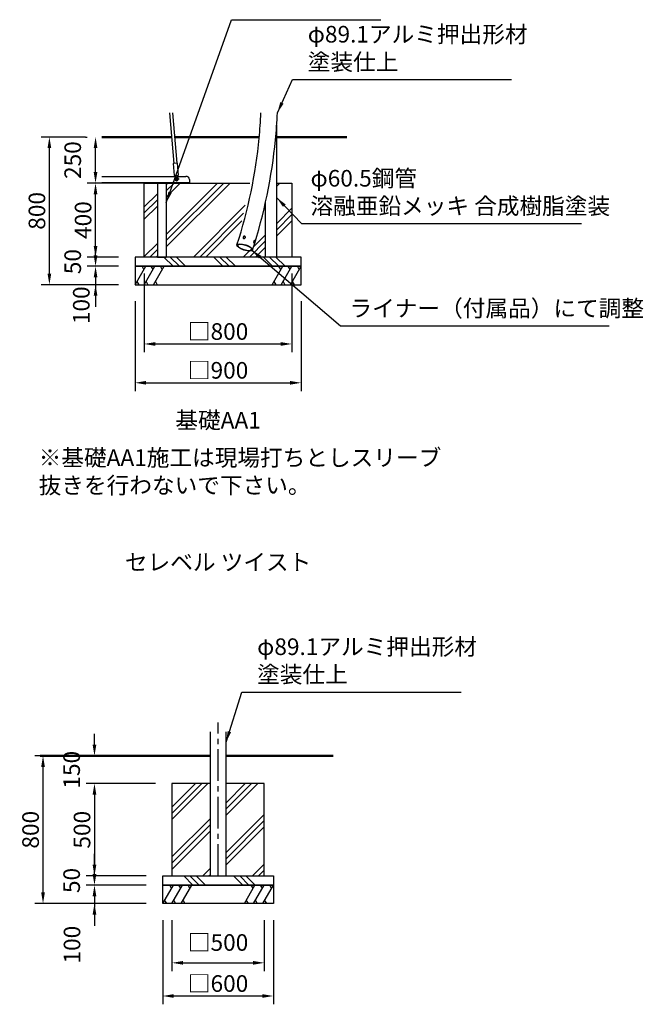
# Model space of a CAD drawing. Units: millimetres. Extents: x 335041 to 377091, y -16722 to 12978.
# Drawn here: x 358726 to 364358, y -10168 to -1278 of the extents above; entities that cross this region are included whole.
import ezdxf
from ezdxf.enums import TextEntityAlignment as Align

# ---------------------------------------------------------------- set-up
doc = ezdxf.new("R2010")
doc.units = ezdxf.units.MM
doc.header["$LTSCALE"] = 15
doc.linetypes.add('CENTER2', pattern=[28.574999999999996, 19.05, -3.174999999999999, 3.174999999999999, -3.174999999999999])
doc.linetypes.add('PHANTOM2', pattern=[1.25, 0.625, -0.125, 0.125, -0.125, 0.125, -0.125])
doc.layers.get('DEFPOINTS').update_dxf_attribs({"lineweight": 50})
for name, color, linetype in [('P001', 131, 'Continuous'), ('P004', 41, 'Continuous'), ('P019', 71, 'Continuous'), ('P904', 45, 'Continuous'), ('P919', 75, 'Continuous'), ('P_1CENTER', 2, 'CENTER2'), ('P_3TEXT', 60, 'Continuous')]:
    doc.layers.add(name, color=color, linetype=linetype)
doc.layers.add('P_2DIM', color=6, linetype='Continuous', lineweight=25)
doc.layers.add('P_7THICK', color=7, linetype='Continuous', lineweight=50)
doc.styles.add('BIGFONT', font='simplex.shx', dxfattribs={"bigfont": 'bigfont.shx'})
doc.dimstyles.new('DIMBIGFONT$0', dxfattribs={"dimscale": 50, "dimtxt": 3, "dimasz": 2, "dimexe": 1.5, "dimexo": 3, "dimgap": 0.75, "dimtad": 1, "dimdec": 0, "dimdsep": 46, "dimtxsty": 'BIGFONT', "dimcen": 0, "dimclrd": 256, "dimclre": 256, "dimclrt": 230, "dimadec": 0, "dimazin": 0, "dimtfac": 0.6, "dimtdec": 0, "dimtofl": 0, "dimtmove": 2, "dimatfit": 3, "dimfxl": 1, "dimtvp": 1, "dimtolj": 1, "dimarcsym": 0})
doc.dimstyles.new('DIMBIGFONT$7', dxfattribs={"dimscale": 50, "dimtxt": 3, "dimasz": 2, "dimexe": 1.5, "dimexo": 3, "dimgap": 0.75, "dimtad": 1, "dimdec": 0, "dimdsep": 46, "dimtxsty": 'BIGFONT', "dimcen": 0, "dimclrd": 256, "dimclre": 256, "dimclrt": 230, "dimadec": 0, "dimazin": 0, "dimtfac": 0.6, "dimtdec": 0, "dimtofl": 0, "dimtmove": 2, "dimatfit": 3, "dimfxl": 1, "dimtvp": 1, "dimtolj": 1, "dimarcsym": 0})

# ---------------------------------------------------------------- blocks, each defined once
blk = doc.blocks.new('*D133')
at = {"layer": 'DEFPOINTS', "color": 0}
for p in [(360101.0433407645, -9258.26853002586), (360934.376674098, -9258.26853002586), (360934.376674098, -9793.365824972294)]:
    blk.add_point(p, dxfattribs=at)
at = {"layer": 'P_2DIM', "lineweight": -2}
for p, q in [((360101.0433407645, -9408.268530025862), (360101.0433407645, -9868.365824972292)), ((360934.376674098, -9408.268530025862), (360934.376674098, -9868.365824972292)), ((360201.0433407646, -9793.365824972294), (360834.3766740979, -9793.365824972294))]:
    blk.add_line(p, q, dxfattribs=at)
at = {"layer": 'P_2DIM'}
for points in [[(360201.0433407646, -9776.699158305628), (360201.0433407646, -9810.03249163896), (360101.0433407645, -9793.365824972294)], [(360834.3766740979, -9810.03249163896), (360834.3766740979, -9776.699158305628), (360934.376674098, -9793.365824972294)]]:
    blk.add_solid(points, dxfattribs=at)
at = {"layer": 'P_2DIM', "color": 230, "insert": (360517.7100074313, -9609.726101888346), "char_height": 150, "attachment_point": 5, "style": 'BIGFONT'}
blk.add_mtext('\\A1;\\A1;□500', dxfattribs=at)
blk = doc.blocks.new('*D134')
at = {"layer": 'DEFPOINTS', "color": 0}
for p in [(360017.7100074312, -9258.26853002586), (361017.7100074312, -9258.26853002586), (360017.7100074312, -10092.80393863455)]:
    blk.add_point(p, dxfattribs=at)
at = {"layer": 'P_2DIM', "lineweight": -2}
for p, q in [((360017.7100074312, -9408.268530025862), (360017.7100074312, -10167.80393863454)), ((361017.7100074312, -9408.268530025862), (361017.7100074312, -10167.80393863454)), ((360917.7100074312, -10092.80393863455), (360117.7100074312, -10092.80393863455))]:
    blk.add_line(p, q, dxfattribs=at)
at = {"layer": 'P_2DIM'}
for points in [[(360117.7100074312, -10076.13727196788), (360117.7100074312, -10109.47060530121), (360017.7100074312, -10092.80393863455)], [(360917.7100074312, -10109.47060530121), (360917.7100074312, -10076.13727196788), (361017.7100074312, -10092.80393863455)]]:
    blk.add_solid(points, dxfattribs=at)
at = {"layer": 'P_2DIM', "color": 230, "insert": (360517.7100074312, -9980.303938634548), "char_height": 150, "attachment_point": 5, "style": 'BIGFONT'}
blk.add_mtext('\\A1;\\A1;□600', dxfattribs=at)
blk = doc.blocks.new('*D135')
at = {"layer": 'DEFPOINTS', "color": 0}
for p in [(360101.0433407645, -8174.935196692546), (359401.2569631959, -9008.26853002586), (360017.7100074312, -9008.26853002586)]:
    blk.add_point(p, dxfattribs=at)
at = {"layer": 'P_2DIM', "lineweight": -2}
for p, q in [((359951.0433407646, -8174.935196692546), (359326.2569631959, -8174.935196692546)), ((359401.2569631959, -8274.935196692544), (359401.2569631959, -8908.268530025862)), ((359867.7100074312, -9008.26853002586), (359326.2569631959, -9008.26853002586))]:
    blk.add_line(p, q, dxfattribs=at)
at = {"layer": 'P_2DIM'}
for points in [[(359417.9236298625, -8274.935196692544), (359384.5902965291, -8274.935196692544), (359401.2569631959, -8174.935196692546)], [(359384.5902965291, -8908.268530025862), (359417.9236298625, -8908.268530025862), (359401.2569631959, -9008.26853002586)]]:
    blk.add_solid(points, dxfattribs=at)
at = {"layer": 'P_2DIM', "color": 230, "insert": (359288.7569631958, -8591.601863359203), "char_height": 150, "attachment_point": 5, "rotation": 90, "style": 'BIGFONT'}
blk.add_mtext('\\A1;500', dxfattribs=at)
blk = doc.blocks.new('*D136')
at = {"layer": 'DEFPOINTS', "color": 0}
for p in [(359401.2569631959, -7924.935196692532), (360178.0645360229, -7924.935196692532), (360101.0433407645, -8174.935196692546)]:
    blk.add_point(p, dxfattribs=at)
at = {"layer": 'P_2DIM', "lineweight": -2}
for p, q in [((359401.2569631959, -7824.935196692532), (359401.2569631959, -7724.935196692531)), ((360028.0645360228, -7924.935196692532), (359326.2569631959, -7924.935196692532)), ((359951.0433407646, -8174.935196692546), (359326.2569631959, -8174.935196692546)), ((359401.2569631959, -8274.935196692544), (359401.2569631959, -8374.935196692544))]:
    blk.add_line(p, q, dxfattribs=at)
at = {"layer": 'P_2DIM'}
for points in [[(359384.5902965291, -7824.935196692532), (359417.9236298625, -7824.935196692532), (359401.2569631959, -7924.935196692532)], [(359417.9236298625, -8274.935196692544), (359384.5902965291, -8274.935196692544), (359401.2569631959, -8174.935196692546)]]:
    blk.add_solid(points, dxfattribs=at)
at = {"layer": 'P_2DIM', "color": 230, "insert": (359195.0069631958, -8049.935196692539), "char_height": 150, "attachment_point": 5, "rotation": 90, "style": 'BIGFONT'}
blk.add_mtext('\\A1;150', dxfattribs=at)
blk = doc.blocks.new('*D137')
at = {"layer": 'DEFPOINTS', "color": 0}
for p in [(360017.7100074312, -9008.26853002586), (359401.2569631959, -9091.601863359188), (360017.7100074312, -9091.601863359188)]:
    blk.add_point(p, dxfattribs=at)
at = {"layer": 'P_2DIM', "lineweight": -2}
for p, q in [((359401.2569631959, -8908.268530025862), (359401.2569631959, -8808.268530025862)), ((359867.7100074312, -9008.26853002586), (359326.2569631959, -9008.26853002586)), ((359867.7100074312, -9091.601863359188), (359326.2569631959, -9091.601863359188)), ((359401.2569631959, -9191.601863359188), (359401.2569631959, -9291.601863359188))]:
    blk.add_line(p, q, dxfattribs=at)
at = {"layer": 'P_2DIM'}
for points in [[(359384.5902965291, -8908.268530025862), (359417.9236298625, -8908.268530025862), (359401.2569631959, -9008.26853002586)], [(359417.9236298625, -9191.601863359188), (359384.5902965291, -9191.601863359188), (359401.2569631959, -9091.601863359188)]]:
    blk.add_solid(points, dxfattribs=at)
at = {"layer": 'P_2DIM', "color": 230, "insert": (359195.0069631958, -9049.935196692524), "char_height": 150, "attachment_point": 5, "rotation": 90, "style": 'BIGFONT'}
blk.add_mtext('\\A1;50', dxfattribs=at)
blk = doc.blocks.new('*D138')
at = {"layer": 'DEFPOINTS', "color": 0}
for p in [(359401.2569631959, -9091.601863359188), (360017.7100074312, -9091.601863359188), (360017.7100074311, -9258.26853002586)]:
    blk.add_point(p, dxfattribs=at)
at = {"layer": 'P_2DIM', "lineweight": -2}
for p, q in [((359401.2569631959, -8991.601863359188), (359401.2569631959, -8891.60186335919)), ((359867.7100074312, -9091.601863359188), (359326.2569631959, -9091.601863359188)), ((359867.710007431, -9258.26853002586), (359326.2569631959, -9258.26853002586)), ((359401.2569631959, -9358.26853002586), (359401.2569631959, -9458.268530025858))]:
    blk.add_line(p, q, dxfattribs=at)
at = {"layer": 'P_2DIM'}
for points in [[(359384.5902965291, -8991.601863359188), (359417.9236298625, -8991.601863359188), (359401.2569631959, -9091.601863359188)], [(359417.9236298625, -9358.26853002586), (359384.5902965291, -9358.26853002586), (359401.2569631959, -9258.26853002586)]]:
    blk.add_solid(points, dxfattribs=at)
at = {"layer": 'P_2DIM', "color": 230, "insert": (359198.1870771908, -9629.034579281246), "char_height": 150, "attachment_point": 5, "rotation": 90, "style": 'BIGFONT'}
blk.add_mtext('\\A1;100', dxfattribs=at)
blk = doc.blocks.new('*D139')
at = {"layer": 'DEFPOINTS', "color": 0}
for p in [(358936.612366144, -7924.935196692532), (359876.8674085556, -7924.935196692532), (360017.7100074312, -9258.26853002586)]:
    blk.add_point(p, dxfattribs=at)
at = {"layer": 'P_2DIM', "lineweight": -2}
for p, q in [((359726.8674085556, -7924.935196692532), (358861.612366144, -7924.935196692532)), ((358936.612366144, -9158.268530025862), (358936.612366144, -8024.935196692531)), ((359867.7100074312, -9258.26853002586), (358861.612366144, -9258.26853002586))]:
    blk.add_line(p, q, dxfattribs=at)
at = {"layer": 'P_2DIM'}
for points in [[(358953.2790328107, -8024.935196692531), (358919.9456994773, -8024.935196692531), (358936.612366144, -7924.935196692532)], [(358919.9456994773, -9158.268530025862), (358953.2790328107, -9158.268530025862), (358936.612366144, -9258.26853002586)]]:
    blk.add_solid(points, dxfattribs=at)
at = {"layer": 'P_2DIM', "color": 230, "insert": (358824.112366144, -8591.601863359196), "char_height": 150, "attachment_point": 5, "rotation": 90, "style": 'BIGFONT'}
blk.add_mtext('\\A1;800', dxfattribs=at)
blk = doc.blocks.new('A$Ce35df95e')
at = {"layer": 'P004'}
for p, q in [((8.00008203215657, 76.33977505565781), (8.000082032158389, 65.00002909350405)), ((18.00008203215657, 76.33977505565781), (18.00008203215657, 65.00002909350223))]:
    blk.add_line(p, q, dxfattribs=at)
blk.add_lwpolyline([(1.500082032169302, 2.90935004159e-05), (1.500082032169302, 65.00002909350223), (24.50008203216567, 65.00002909350405), (24.50008203216749, 2.90935022349e-05)], close=True, dxfattribs=at)
for radius in [9.999999999999998, 4.999999999999999]:
    blk.add_circle((13.00008203215657, 85.00002909350405), radius, dxfattribs=at)
at = {"layer": 'P904', "linetype": 'PHANTOM2'}
blk.add_circle((13.00008203215657, 85.00002909350405), 4.999999999999999, dxfattribs=at)
at = {"layer": 'P_1CENTER'}
for q in [(8.20321565698e-05, 85.00002909350405), (13.00008203215657, 98.00002909350405), (26.00008203215657, 85.00002909350405), (13.00008203215657, 72.00002909350405)]:
    blk.add_line((13.00008203215657, 85.00002909350405), q, dxfattribs=at)
blk = doc.blocks.new('*D147')
at = {"layer": 'DEFPOINTS', "color": 0}
for p in [(359851.0433407645, -3420.694132371981), (361184.3766740978, -3420.694132372024), (361184.3766740978, -4205.791427318444)]:
    blk.add_point(p, dxfattribs=at)
at = {"layer": 'P_2DIM', "lineweight": -2}
for p, q in [((359851.0433407645, -3570.69413237198), (359851.0433407645, -4280.791427318443)), ((361184.3766740978, -3570.694132372024), (361184.3766740978, -4280.791427318443)), ((359951.0433407646, -4205.791427318444), (361084.3766740978, -4205.791427318444))]:
    blk.add_line(p, q, dxfattribs=at)
at = {"layer": 'P_2DIM'}
for points in [[(359951.0433407646, -4189.124760651776), (359951.0433407646, -4222.458093985109), (359851.0433407645, -4205.791427318444)], [(361084.3766740978, -4222.458093985109), (361084.3766740978, -4189.124760651776), (361184.3766740978, -4205.791427318444)]]:
    blk.add_solid(points, dxfattribs=at)
at = {"layer": 'P_2DIM', "color": 230, "insert": (360517.7100074312, -4093.291427318443), "char_height": 150, "attachment_point": 5, "style": 'BIGFONT'}
blk.add_mtext('\\A1;□800', dxfattribs=at)
blk = doc.blocks.new('*D148')
at = {"layer": 'DEFPOINTS', "color": 0}
for p in [(359767.7100074312, -3670.694132371981), (361267.7100074312, -3670.694132371965), (361267.7100074312, -4556.240943663069)]:
    blk.add_point(p, dxfattribs=at)
at = {"layer": 'P_2DIM', "lineweight": -2}
for p, q in [((359767.7100074312, -3820.694132371981), (359767.7100074312, -4631.240943663069)), ((361267.7100074312, -3820.694132371965), (361267.7100074312, -4631.240943663069)), ((359867.7100074312, -4556.240943663069), (361167.7100074312, -4556.240943663069))]:
    blk.add_line(p, q, dxfattribs=at)
at = {"layer": 'P_2DIM'}
for points in [[(359867.7100074312, -4539.574276996403), (359867.7100074312, -4572.907610329736), (359767.7100074312, -4556.240943663069)], [(361167.7100074312, -4572.907610329736), (361167.7100074312, -4539.574276996403), (361267.7100074312, -4556.240943663069)]]:
    blk.add_solid(points, dxfattribs=at)
at = {"layer": 'P_2DIM', "color": 230, "insert": (360517.7100074312, -4443.740943663069), "char_height": 150, "attachment_point": 5, "style": 'BIGFONT'}
blk.add_mtext('\\A1;□900', dxfattribs=at)
blk = doc.blocks.new('*D149')
at = {"layer": 'DEFPOINTS', "color": 0}
for p in [(359410.9260586809, -2337.360799038637), (359468.909085999, -2337.360799038637), (359851.0433407645, -2754.027465705352)]:
    blk.add_point(p, dxfattribs=at)
at = {"layer": 'P_2DIM', "lineweight": -2}
for p, q in [((359318.909085999, -2337.360799038637), (359335.9260586808, -2337.360799038637)), ((359410.9260586809, -2654.027465705353), (359410.9260586809, -2437.360799038637)), ((359701.0433407645, -2754.027465705352), (359335.9260586808, -2754.027465705352))]:
    blk.add_line(p, q, dxfattribs=at)
at = {"layer": 'P_2DIM'}
for points in [[(359427.5927253476, -2437.360799038637), (359394.2593920142, -2437.360799038637), (359410.9260586809, -2337.360799038637)], [(359394.2593920142, -2654.027465705353), (359427.5927253476, -2654.027465705353), (359410.9260586809, -2754.027465705352)]]:
    blk.add_solid(points, dxfattribs=at)
at = {"layer": 'P_2DIM', "color": 230, "insert": (359204.6760586809, -2545.694132371995), "char_height": 150, "attachment_point": 5, "rotation": 90, "style": 'BIGFONT'}
blk.add_mtext('\\A1;250', dxfattribs=at)
blk = doc.blocks.new('*D150')
at = {"layer": 'DEFPOINTS', "color": 0}
for p in [(359410.9260586809, -2754.027465705352), (359851.0433407645, -2754.027465705352), (359767.7100074312, -3420.694132371981)]:
    blk.add_point(p, dxfattribs=at)
at = {"layer": 'P_2DIM', "lineweight": -2}
for p, q in [((359701.0433407645, -2754.027465705352), (359335.9260586808, -2754.027465705352)), ((359410.9260586809, -3320.69413237198), (359410.9260586809, -2854.027465705352)), ((359617.7100074312, -3420.694132371981), (359335.9260586808, -3420.694132371981))]:
    blk.add_line(p, q, dxfattribs=at)
at = {"layer": 'P_2DIM'}
for points in [[(359427.5927253476, -2854.027465705352), (359394.2593920142, -2854.027465705352), (359410.9260586809, -2754.027465705352)], [(359394.2593920142, -3320.69413237198), (359427.5927253476, -3320.69413237198), (359410.9260586809, -3420.694132371981)]]:
    blk.add_solid(points, dxfattribs=at)
at = {"layer": 'P_2DIM', "color": 230, "insert": (359298.4260586809, -3087.360799038667), "char_height": 150, "attachment_point": 5, "rotation": 90, "style": 'BIGFONT'}
blk.add_mtext('\\A1;400', dxfattribs=at)
blk = doc.blocks.new('*D151')
at = {"layer": 'DEFPOINTS', "color": 0}
for p in [(359767.7100074312, -3420.694132371981), (359410.9260586809, -3504.027465705352), (359767.7100074312, -3504.027465705352)]:
    blk.add_point(p, dxfattribs=at)
at = {"layer": 'P_2DIM', "lineweight": -2}
for p, q in [((359410.9260586809, -3320.69413237198), (359410.9260586809, -3220.69413237198)), ((359617.7100074312, -3420.694132371981), (359335.9260586808, -3420.694132371981)), ((359617.7100074312, -3504.027465705352), (359335.9260586808, -3504.027465705352)), ((359410.9260586809, -3604.027465705352), (359410.9260586809, -3704.027465705352))]:
    blk.add_line(p, q, dxfattribs=at)
at = {"layer": 'P_2DIM'}
for points in [[(359394.2593920142, -3320.69413237198), (359427.5927253476, -3320.69413237198), (359410.9260586809, -3420.694132371981)], [(359427.5927253476, -3604.027465705352), (359394.2593920142, -3604.027465705352), (359410.9260586809, -3504.027465705352)]]:
    blk.add_solid(points, dxfattribs=at)
at = {"layer": 'P_2DIM', "color": 230, "insert": (359204.6760586809, -3462.360799038667), "char_height": 150, "attachment_point": 5, "rotation": 90, "style": 'BIGFONT'}
blk.add_mtext('\\A1;50', dxfattribs=at)
blk = doc.blocks.new('*D152')
at = {"layer": 'DEFPOINTS', "color": 0}
for p in [(359767.7100074312, -3504.027465705352), (359410.9260586809, -3670.694132371981), (359767.7100074312, -3670.694132371981)]:
    blk.add_point(p, dxfattribs=at)
at = {"layer": 'P_2DIM', "lineweight": -2}
for p, q in [((359410.9260586809, -3404.027465705353), (359410.9260586809, -3304.027465705352)), ((359617.7100074312, -3504.027465705352), (359335.9260586808, -3504.027465705352)), ((359617.7100074312, -3670.694132371981), (359335.9260586808, -3670.694132371981)), ((359410.9260586809, -3770.694132371981), (359410.9260586809, -3870.69413237198))]:
    blk.add_line(p, q, dxfattribs=at)
at = {"layer": 'P_2DIM'}
for points in [[(359394.2593920142, -3404.027465705353), (359427.5927253476, -3404.027465705353), (359410.9260586809, -3504.027465705352)], [(359427.5927253476, -3770.694132371981), (359394.2593920142, -3770.694132371981), (359410.9260586809, -3670.694132371981)]]:
    blk.add_solid(points, dxfattribs=at)
at = {"layer": 'P_2DIM', "color": 230, "insert": (359282.1771243389, -3856.198928046651), "char_height": 150, "attachment_point": 5, "rotation": 90, "style": 'BIGFONT'}
blk.add_mtext('\\A1;100', dxfattribs=at)
blk = doc.blocks.new('*D153')
at = {"layer": 'DEFPOINTS', "color": 0}
for p in [(358993.9309963622, -2337.360799038637), (359468.909085999, -2337.360799038637), (359767.7100074312, -3670.694132371981)]:
    blk.add_point(p, dxfattribs=at)
at = {"layer": 'P_2DIM', "lineweight": -2}
for p, q in [((359318.909085999, -2337.360799038637), (358918.9309963622, -2337.360799038637)), ((358993.9309963622, -3570.69413237198), (358993.9309963622, -2437.360799038637)), ((359617.7100074312, -3670.694132371981), (358918.9309963622, -3670.694132371981))]:
    blk.add_line(p, q, dxfattribs=at)
at = {"layer": 'P_2DIM'}
for points in [[(359010.5976630288, -2437.360799038637), (358977.2643296954, -2437.360799038637), (358993.9309963622, -2337.360799038637)], [(358977.2643296954, -3570.69413237198), (359010.5976630288, -3570.69413237198), (358993.9309963622, -3670.694132371981)]]:
    blk.add_solid(points, dxfattribs=at)
at = {"layer": 'P_2DIM', "color": 230, "insert": (358881.4309963622, -3004.027465705309), "char_height": 150, "attachment_point": 5, "rotation": 90, "style": 'BIGFONT'}
blk.add_mtext('\\A1;800', dxfattribs=at)

msp = doc.modelspace()

# ---------------------------------------------------------------- hatches: boundary and pattern name
at = {"layer": 'P919'}
h = msp.add_hatch(dxfattribs=at)
h.set_pattern_fill('PLAST', color=256, scale=50, angle=45, style=0)
h.set_pattern_definition([(45, (298736.9802532768, -24231.28275331608), (-224.5064030267288, 224.5064030267289), []), (45, (298708.9169528985, -24203.21945293774), (-224.5064030267288, 224.5064030267289), []), (45, (298680.8536525201, -24175.15615255939), (-224.5064030267288, 224.5064030267289), [])])
h.paths.add_polyline_path([(359851.0433407645, -2754.027465705352), (359851.0433407646, -3420.694132372024), (359969.2293753142, -3420.694132372024), (359969.2293753142, -2754.027465705309)])
edge = h.paths.add_edge_path()
edge.add_line((360946.1383256383, -3420.694132372009), (360946.1383256383, -2928.643943464463))
edge.add_spline(control_points=[(360946.1124526128, -2928.760014059735), (360914.2310433315, -3071.776824958404), (360875.5405084322, -3214.402109819115), (360830.1799641615, -3356.015137088631)], knot_values=[1.059311543547589, 1.059311543547589, 1.059311543547589, 1.059311543547589, 1.152819892148986, 1.152819892148986, 1.152819892148986, 1.152819892148986], degree=3, periodic=0)
edge.add_ellipse((360759.1167633895, -3334.464364692831), major_axis=(70.70572808007135, -22.66633002201722), ratio=0.3411570476685369, start_angle=1.8758328224066645e-12, end_angle=0.9048269546901793, ccw=False)
edge.add_ellipse((360759.1167633895, -3334.464364692831), major_axis=(70.70572808007135, -22.66633002201722), ratio=0.3411570476685369, start_angle=181.4290269836275, end_angle=360.0003887978244, ccw=False)
edge.add_ellipse((360759.1167633895, -3334.464364692831), major_axis=(70.70572808007135, -22.66633002201722), ratio=0.3411570476685369, start_angle=180, end_angle=181.4290269836275, ccw=False)
edge.add_spline(control_points=[(360688.4110353095, -3311.798034670807), (360688.5122183588, -3311.482402578564), (360688.6133670924, -3311.166765799106), (360688.714481509, -3310.851124339853)], knot_values=[1.021017612416682, 1.021017612416682, 1.021017612416682, 1.021017612416682, 1.021232415773679, 1.021232415773679, 1.021232415773679, 1.021232415773679], degree=3, periodic=0)
edge.add_line((360688.6109504316, -3310.829749007389), (360803.5699967464, -2754.027465705352))
edge.add_line((360803.5699967464, -2754.027465705352), (360050.2293753141, -2754.027465705352))
edge.add_line((360050.2293753141, -2754.027465705309), (360050.2293753141, -3420.694132371973))
edge.add_line((360050.2293753141, -3420.694132372024), (360665.9280248863, -3420.694132372024))
edge.add_line((360665.9280248863, -3420.694132372009), (360946.1383256383, -3420.694132372009))
h.paths.add_polyline_path([(361184.3766740978, -3420.694132372009), (361184.3766740978, -2754.027465705352), (361046.9716589717, -2754.027465705352), (361046.9716589717, -3420.694132372009)])
h = msp.add_hatch(dxfattribs=at)
h.set_pattern_fill('PLAST', color=256, scale=50, angle=314.9999999999999, style=0)
h.set_pattern_definition([(314.9999999999999, (351120.1684548215, -1696.323813734334), (224.5064030267289, 224.5064030267287), []), (314.9999999999999, (351148.2317551998, -1668.260513356012), (224.5064030267289, 224.5064030267287), []), (314.9999999999999, (351176.2950555783, -1640.197212977624), (224.5064030267289, 224.5064030267287), [])])
h.paths.add_polyline_path([(361267.7100074312, -3420.694132371965), (359767.7100074312, -3420.694132371981), (359767.7100074312, -3504.027465705352), (361267.7100074312, -3504.027465705352)])
h = msp.add_hatch(dxfattribs=at)
h.set_pattern_fill('PLAST', color=256, scale=50, angle=45, style=0)
h.set_pattern_definition([(45, (298986.9802532768, -29652.19048430326), (-224.5064030267288, 224.5064030267289), []), (45, (298958.9169528985, -29624.12718392493), (-224.5064030267288, 224.5064030267289), []), (45, (298930.8536525201, -29596.06388354659), (-224.5064030267288, 224.5064030267289), [])])
h.paths.add_polyline_path([(360934.376674098, -8174.935196692546), (360589.9600074312, -8174.935196692546), (360589.9600074312, -9008.26853002586), (360934.376674098, -9008.26853002586)])
h.paths.add_polyline_path([(360101.0433407645, -8174.935196692546), (360101.0433407646, -9008.26853002586), (360445.4600074312, -9008.26853002586), (360445.4600074312, -8174.935196692546)])
h = msp.add_hatch(dxfattribs=at)
h.set_pattern_fill('PLAST', color=256, scale=50, angle=314.9999999999999, style=0)
h.set_pattern_definition([(314.9999999999999, (348604.5605455603, -7283.898211388224), (224.5064030267289, 224.5064030267287), []), (314.9999999999999, (348632.6238459386, -7255.834911009893), (224.5064030267289, 224.5064030267287), []), (314.9999999999999, (348660.6871463168, -7227.771610631505), (224.5064030267289, 224.5064030267287), [])])
h.paths.add_polyline_path([(360017.7100074312, -9008.26853002586), (361017.7100074312, -9008.26853002586), (361017.7100074312, -9091.60186335923), (360017.7100074312, -9091.60186335923)])

# ---------------------------------------------------------------- linework, layer by layer
at = {"layer": 'P001'}
for p, q in [((360079.8577173776, -2119.984410128367), (360118.2478648244, -2575.270188557814)), ((360106.619016523, -2119.984410128367), (360144.8234085963, -2573.067233230199)), ((361046.9716589717, -3419.962045582783), (361046.9716589717, -2231.633804236903)), ((359468.909085999, -2692.542438786346), (360133.1883186406, -2692.542438786346)), ((359468.909085999, -2746.527465705294), (360226.7136067352, -2746.527465705294)), ((360226.7136067352, -2754.027465705294), (359468.909085999, -2754.027465705294)), ((359969.2293753142, -2754.027465705309), (359969.2293753142, -3420.694132371965)), ((360050.2293753141, -2754.027465705309), (360050.2293753141, -3420.694132371981)), ((360050.2293753141, -2754.027465705309), (360050.2293753141, -3420.694132371965)), ((360149.9121491841, -2692.542438786346), (360225.8966183278, -2692.542438786346)), ((360226.7136067352, -2746.527465705294), (360259.8322337798, -2746.527465705294)), ((360259.8322337798, -2754.027465705309), (360226.7136067352, -2754.027465705294)), ((360259.3366133165, -2721.409952245827), (360259.4300208784, -2746.527465705309)), ((360259.8322337798, -2746.527465705294), (360259.8322337798, -2754.027465705309)), ((361184.3766740978, -2754.027465705309), (361184.3766740978, -3420.694132371965)), ((360946.1383256383, -3419.962045582798), (360946.1383256383, -2928.760014430707)), ((359969.2293753142, -3420.694132371981), (360050.2293753141, -3420.694132371981)), ((360946.1383256383, -3419.962045582798), (361046.9716589717, -3419.962045582783))]:
    msp.add_line(p, q, dxfattribs=at)
msp.add_lwpolyline([(360445.4600074312, -7707.558807782364), (360445.4600074312, -9008.268530025845), (360589.9600074312, -9008.26853002586), (360589.9600074312, -7707.558807782364)], dxfattribs=at)
msp.add_ellipse((360226.0039714722, -2721.409952245827), major_axis=(33.33125908139375, -0.3718590594778934), ratio=0.8660074383723809, start_param=0.0128819319627063, end_param=1.583678258757595, dxfattribs=at)
for major_axis, ratio in [((-70.7057280800714, 22.66633002201722), 0.3411570476685369), ((63.56373534471069, -20.37680173696499), 0.3411570476685366)]:
    msp.add_ellipse((360759.1167633895, -3334.464364692831), major_axis=major_axis, ratio=ratio, dxfattribs=at)
for points, knots in [([(360688.4110353095, -3311.798034670807), (360790.5930238896, -2993.049834490055), (360857.7784446461, -2669.521424038045), (360895.842123578, -2272.349061805624), (360901.1018335095, -2196.035456708254), (360904.2931387427, -2119.984410170829)], [1.021017612416682, 1.021017612416682, 1.021017612416682, 1.021017612416682, 1.237941636043706, 1.237941636043706, 1.289670590628332, 1.289670590628332, 1.289670590628332, 1.289670590628332]), ([(360829.8224914697, -3357.130694714841), (360935.1753989623, -3028.491077168132), (361004.6056279921, -2694.390664941165), (361044.1338553657, -2281.544708421163), (361049.6500047247, -2200.639001886157), (361052.919530277, -2119.984410128338)], [1.021017612416682, 1.021017612416682, 1.021017612416682, 1.021017612416682, 1.238029444656527, 1.238029444656527, 1.29103523690106, 1.29103523690106, 1.29103523690106, 1.29103523690106]), ([(360756.7393381643, -3232.612260154696), (360756.8054920813, -3232.620842601769), (360756.8714912551, -3232.630087985512), (360757.0627024025, -3232.658861748482), (360757.1874676779, -3232.68012550287), (360757.5560497549, -3232.750369015906), (360757.7978053577, -3232.806199331215), (360759.2965544085, -3233.21421215024), (360760.4539924726, -3233.808128561359), (360762.3611550267, -3235.359853868053), (360763.1217563549, -3236.273864030882), (360764.3401652757, -3238.495132418189), (360764.7280951001, -3239.820042677035), (360764.9175222866, -3242.581277012054), (360764.7170979378, -3243.98935872897), (360763.7706108791, -3246.614192075591), (360763.067907309, -3247.811992091011), (360761.3105179714, -3249.883802961966), (360760.2948359761, -3250.75827754401), (360758.142233424, -3252.122708966708), (360757.0386769844, -3252.634514555699), (360754.954897609, -3253.296858444286), (360753.995454126, -3253.492539743806), (360752.4647818774, -3253.63569237497), (360751.8917860971, -3253.65026067078), (360751.136281293, -3253.616862595969), (360750.9448721174, -3253.603717233011), (360750.6425030984, -3253.575442713787), (360750.5305540637, -3253.5633046695), (360750.3209489794, -3253.53741929101), (360750.2231698737, -3253.524029678811), (360750.0049321935, -3253.491181075311), (360749.8847746171, -3253.471041121608), (360749.5336314361, -3253.406096434759), (360749.3051750479, -3253.355972813603), (360748.015123498, -3253.027046916628), (360747.0438771294, -3252.596997619927), (360745.3894662589, -3251.47011362623), (360744.7060974203, -3250.791076245397), (360743.4885577401, -3249.006581668524), (360743.0532205827, -3247.850610225142), (360742.7044709296, -3245.310470488679), (360742.8010425016, -3243.947779764756), (360743.5035100282, -3241.266954538791), (360744.0757488944, -3239.976940211505), (360745.5787232736, -3237.635475296935), (360746.4735460042, -3236.593680597231), (360748.4351460064, -3234.880044524776), (360749.4685725195, -3234.194014469991), (360751.5082889277, -3233.222756009956), (360752.4889461366, -3232.89911221384), (360753.9698476106, -3232.622351633298), (360754.4583711949, -3232.564769590928), (360755.2996214691, -3232.524231517571), (360755.6525913393, -3232.525271708509), (360756.14734987, -3232.552413839687), (360756.2913324138, -3232.563431256043), (360756.5365828899, -3232.587554229147), (360756.6381364716, -3232.599130800983), (360756.7393381643, -3232.612260154696)], [-4.415459695836731, -4.415459695836731, -4.415459695836731, -4.415459695836731, -4.402292655398551, -4.402292655398551, -4.377217849274901, -4.377217849274901, -4.3278171670844, -4.3278171670844, -4.066880125459316, -4.066880125459316, -3.826499595237623, -3.826499595237623, -3.551728956181176, -3.551728956181176, -3.27700636590792, -3.27700636590792, -3.019087769692853, -3.019087769692853, -2.777784420802996, -2.777784420802996, -2.559971804047413, -2.559971804047413, -2.380490396271452, -2.380490396271452, -2.271604260231753, -2.271604260231753, -2.234305541109343, -2.234305541109343, -2.212199794181737, -2.212199794181737, -2.192689436313297, -2.192689436313297, -2.168423064740747, -2.168423064740747, -2.121258110703892, -2.121258110703892, -1.897624213806751, -1.897624213806751, -1.682887053824797, -1.682887053824797, -1.410773452723794, -1.410773452723794, -1.135024175739117, -1.135024175739117, -0.8735562556819605, -0.8735562556819605, -0.6280080683763501, -0.6280080683763501, -0.4040412675884121, -0.4040412675884121, -0.2115637897279648, -0.2115637897279648, -0.1172035661277335, -0.1172035661277335, -0.0484912799103833, -0.0484912799103833, -0.020142825172307, -0.020142825172307, 0, 0, 0, 0]), ([(360759.1941724186, -3235.809660771018), (360759.1227700812, -3235.800397422572), (360759.0511963206, -3235.791912953442), (360758.8442318904, -3235.769684738771), (360758.7084537092, -3235.757935697926), (360758.3104651958, -3235.731737277107), (360758.0471355652, -3235.724776452349), (360756.5822384759, -3235.743054158054), (360755.3712310827, -3235.969621676574), (360753.119278103, -3236.780276479054), (360752.0855649762, -3237.327583508872), (360749.8974915447, -3238.881742912651), (360748.8077472979, -3239.960667755848), (360746.9949768297, -3242.409575249592), (360746.2957826142, -3243.758871175363), (360745.4285783357, -3246.435984832279), (360745.2384819287, -3247.732482782987), (360745.3293147359, -3249.971347673345), (360745.5268005531, -3250.919886264994), (360745.8767873733, -3251.790238352187)], [-4.416738066190738, -4.416738066190738, -4.416738066190738, -4.416738066190738, -4.402526398758811, -4.402526398758811, -4.375735322524002, -4.375735322524002, -4.324271846095337, -4.324271846095337, -4.090623359888319, -4.090623359888319, -3.876795750441082, -3.876795750441082, -3.603453978386844, -3.603453978386844, -3.325709581223533, -3.325709581223533, -3.065642785422355, -3.065642785422355, -2.855312707618169, -2.855312707618169, -2.855312707618169, -2.855312707618169]), ([(360763.9773131224, -3237.879306359027), (360763.6298016947, -3237.590351283318), (360763.2605596073, -3237.326745809929), (360762.3619524707, -3236.781143861168), (360761.8212293502, -3236.52076517843), (360760.8563514228, -3236.166579028083), (360760.4454000938, -3236.046698057267), (360759.863279587, -3235.918835656077), (360759.6997594251, -3235.887343507843), (360759.421967596, -3235.841260247369), (360759.3082963524, -3235.824466585545), (360759.1941724186, -3235.809660771018)], [-0.3540716817026084, -0.3540716817026084, -0.3540716817026084, -0.3540716817026084, -0.2620464311839274, -0.2620464311839274, -0.1412257641980312, -0.1412257641980312, -0.0557543945672855, -0.0557543945672855, -0.0227148220776078, -0.0227148220776078, 0, 0, 0, 0]), ([(360840.0504313346, -3279.313848720034), (360840.0660034981, -3279.263086764578), (360840.0817686244, -3279.21250885092), (360840.1237042322, -3279.08008102901), (360840.1501894779, -3278.998546844916), (360840.2355625317, -3278.742251954668), (360840.2962778492, -3278.569456438389), (360840.7786848537, -3277.266164991742), (360841.2952500217, -3276.261444885109), (360842.3749351591, -3274.71554756556), (360842.9133596715, -3274.135956159574), (360844.2071553199, -3273.127472644861), (360844.9633001578, -3272.821475882317), (360846.3964178181, -3272.778019995327), (360847.0569335625, -3273.051965532286), (360848.1261140536, -3274.133685006324), (360848.5347150784, -3274.904855432629), (360849.076669176, -3276.795536530306), (360849.2213047046, -3277.875398497214), (360849.2876559511, -3280.164179800617), (360849.2276361829, -3281.339998662938), (360848.9739706742, -3283.604158249029), (360848.8012570955, -3284.671804885671), (360848.4595309167, -3286.34255178229), (360848.3200325953, -3286.949370093527), (360848.0715396221, -3287.925187236819), (360847.9698033312, -3288.300466782093), (360847.8312701884, -3288.781768415516), (360847.7983277169, -3288.89415853702), (360847.7441819007, -3289.075585549698), (360847.7232103317, -3289.1450702211), (360847.6827094964, -3289.277766310799), (360847.6632036502, -3289.341022485402), (360847.6185096119, -3289.484485544032), (360847.5932490942, -3289.564517063656), (360847.5264183938, -3289.77350893995), (360847.4845512681, -3289.901691586492), (360847.2260773985, -3290.676445851801), (360846.9986565707, -3291.288285864445), (360846.3667422427, -3292.804064934157), (360845.9503874934, -3293.618166486704), (360845.0189572443, -3295.017408735177), (360844.5056027143, -3295.534709056505), (360843.4345608774, -3296.057299766879), (360842.8848108735, -3296.027634002661), (360841.8277468439, -3295.374453948986), (360841.3301601952, -3294.773480202799), (360840.4583408534, -3293.12478863931), (360840.0872197221, -3292.119520056673), (360839.5274437371, -3289.883709720336), (360839.3320519561, -3288.689694758883), (360839.1457732696, -3286.314881572762), (360839.1352912621, -3285.15995093096), (360839.2907802206, -3282.821208415931), (360839.4603732735, -3281.650897102795), (360839.779835794, -3280.285333477165), (360839.8425485819, -3280.039337806622), (360839.9361308885, -3279.701020632463), (360839.9633228911, -3279.605729499701), (360840.0106098141, -3279.445009235627), (360840.0303598252, -3279.379277591099), (360840.0504313346, -3279.313848720034)], [-4.415494806966586, -4.415494806966586, -4.415494806966586, -4.415494806966586, -4.40530585972262, -4.40530585972262, -4.388717635224733, -4.388717635224733, -4.352827384946314, -4.352827384946314, -4.113801707685303, -4.113801707685303, -3.910469371867062, -3.910469371867062, -3.639507967919483, -3.639507967919483, -3.363255504406653, -3.363255504406653, -3.100100602412638, -3.100100602412638, -2.853061386375585, -2.853061386375585, -2.627413674387174, -2.627413674387174, -2.43288625425444, -2.43288625425444, -2.320137408995173, -2.320137408995173, -2.247948272988501, -2.247948272988501, -2.225775953100871, -2.225775953100871, -2.211918038640961, -2.211918038640961, -2.199194371361123, -2.199194371361123, -2.182938195738838, -2.182938195738838, -2.156498356371174, -2.156498356371174, -2.021489658872485, -2.021489658872485, -1.795874969050611, -1.795874969050611, -1.534590004531484, -1.534590004531484, -1.25874728054002, -1.25874728054002, -0.9902287039536725, -0.9902287039536725, -0.7368666313412343, -0.7368666313412343, -0.5015429540173146, -0.5015429540173146, -0.293103345121096, -0.293103345121096, -0.0796059263071836, -0.0796059263071836, -0.0319680857541572, -0.0319680857541572, -0.0131328927286493, -0.0131328927286493, 0, 0, 0, 0]), ([(360839.8291328113, -3291.086767670292), (360840.0017888244, -3290.67909798208), (360840.1703527445, -3290.246550623953), (360840.4489676813, -3289.473901608959), (360840.5612168703, -3289.145437831118), (360840.703003733, -3288.708103771089), (360840.7351487838, -3288.607392826627), (360840.7866830928, -3288.443394264265), (360840.8062388913, -3288.38055849768), (360840.8433756738, -3288.260075144397), (360840.8609743321, -3288.202475596933), (360840.9009948429, -3288.070332310308), (360840.923356056, -3287.995656056039), (360840.9913175395, -3287.766098836684), (360841.0364043418, -3287.610179820302), (360841.3444961659, -3286.519076978017), (360841.582125944, -3285.546153471034), (360842.0199530682, -3283.409544562106), (360842.2051458284, -3282.253492141187), (360842.4740596865, -3279.706576015815), (360842.5160088946, -3278.35398256623), (360842.3680343803, -3276.399773770769), (360842.2632244574, -3275.719988146535), (360842.1085069516, -3275.109920638089)], [-2.412530050721118, -2.412530050721118, -2.412530050721118, -2.412530050721118, -2.313431860542343, -2.313431860542343, -2.243979213903913, -2.243979213903913, -2.223402095675934, -2.223402095675934, -2.210710015239534, -2.210710015239534, -2.199167483280667, -2.199167483280667, -2.184325523576459, -2.184325523576459, -2.153743611416761, -2.153743611416761, -1.972033441014963, -1.972033441014963, -1.760978592991625, -1.760978592991625, -1.495023065057109, -1.495023065057109, -1.33385493656154, -1.33385493656154, -1.33385493656154, -1.33385493656154])]:
    msp.add_open_spline(points, degree=3, knots=knots, dxfattribs=at)
at = {"layer": 'P019'}
for points in [[(361046.9716589717, -2754.027465705309), (361184.3766740978, -2754.027465705309), (361184.3766740978, -3420.694132372024), (359851.0433407645, -3420.694132371981), (359851.0433407645, -2754.027465705352), (360803.5699967464, -2754.027465705309)], [(360445.4600074312, -8174.935196692546), (360101.0433407645, -8174.935196692546), (360101.0433407645, -9008.26853002586), (360934.376674098, -9008.26853002586), (360934.376674098, -8174.935196692546), (360589.9600074312, -8174.935196692546)]]:
    msp.add_lwpolyline(points, dxfattribs=at)
for points in [[(361267.7100074312, -3420.694132371965), (359767.7100074312, -3420.694132371981), (359767.7100074312, -3504.027465705352), (361267.7100074312, -3504.027465705352)], [(361267.7100074312, -3504.027465705352), (359767.7100074312, -3504.027465705352), (359767.7100074312, -3670.694132371981), (361267.7100074312, -3670.694132371965)], [(360017.7100074312, -9008.26853002586), (361017.7100074312, -9008.26853002586), (361017.7100074312, -9091.60186335923), (360017.7100074312, -9091.60186335923)], [(360017.7100074312, -9091.60186335923), (361017.7100074312, -9091.60186335923), (361017.7100074312, -9258.26853002586), (360017.7100074312, -9258.26853002586)]]:
    msp.add_lwpolyline(points, close=True, dxfattribs=at)
at = {"layer": 'P919'}
for p, q in [((359767.7100074312, -3670.694132371981), (359863.9350522961, -3504.027465705309)), ((359847.2683856294, -3532.89497916479), (359830.6017189628, -3504.027465705309)), ((359851.0433407645, -3670.694132371981), (359947.2683856294, -3504.027465705309)), ((359930.6017189628, -3532.89497916479), (359913.9350522961, -3504.027465705309)), ((359934.3766740978, -3670.694132371981), (360030.6017189627, -3504.027465705309)), ((360013.9350522961, -3532.89497916479), (359997.2683856294, -3504.027465705309)), ((361004.8182958996, -3670.694132372009), (361101.0433407646, -3504.027465705352)), ((361084.3766740979, -3532.894979164834), (361067.7100074312, -3504.027465705352)), ((361088.1516292329, -3670.694132372009), (361184.3766740979, -3504.027465705352)), ((361167.7100074312, -3532.894979164834), (361151.0433407646, -3504.027465705352)), ((361171.4849625663, -3670.694132372009), (361267.7100074312, -3504.027465705352)), ((361251.0433407646, -3532.894979164834), (361234.3766740979, -3504.027465705352)), ((359784.3766740978, -3641.826618912499), (359801.0433407645, -3670.694132371981)), ((359867.7100074312, -3641.826618912499), (359884.3766740979, -3670.694132371981)), ((359951.0433407645, -3641.826618912499), (359967.7100074312, -3670.694132371981)), ((361021.4849625663, -3641.826618912528), (361038.151629233, -3670.694132372009)), ((361104.8182958997, -3641.826618912528), (361121.4849625663, -3670.694132372009)), ((361188.1516292329, -3641.826618912528), (361204.8182958996, -3670.694132372009)), ((360017.7100074312, -9258.26853002586), (360113.9350522962, -9091.601863359188)), ((360097.2683856294, -9120.46937681867), (360080.6017189628, -9091.601863359188)), ((360101.0433407645, -9258.26853002586), (360197.2683856294, -9091.601863359188)), ((360180.6017189627, -9120.46937681867), (360163.9350522961, -9091.601863359188)), ((360184.3766740978, -9258.26853002586), (360280.6017189627, -9091.601863359188)), ((360263.9350522962, -9120.46937681867), (360247.2683856294, -9091.601863359188)), ((360754.8182958996, -9258.268530025905), (360851.0433407646, -9091.60186335923)), ((360834.3766740979, -9120.469376818713), (360817.7100074312, -9091.60186335923)), ((360838.1516292329, -9258.268530025905), (360934.3766740979, -9091.60186335923)), ((360917.7100074312, -9120.469376818713), (360901.0433407646, -9091.60186335923)), ((360921.4849625663, -9258.268530025905), (361017.7100074312, -9091.60186335923)), ((361001.0433407646, -9120.469376818713), (360984.3766740978, -9091.60186335923)), ((360034.3766740978, -9229.401016566379), (360051.0433407645, -9258.26853002586)), ((360117.7100074312, -9229.401016566379), (360134.3766740978, -9258.26853002586)), ((360201.0433407645, -9229.401016566379), (360217.7100074312, -9258.26853002586)), ((360771.4849625663, -9229.401016566422), (360788.1516292329, -9258.268530025905)), ((360854.8182958996, -9229.401016566422), (360871.4849625663, -9258.268530025905)), ((360938.1516292329, -9229.401016566422), (360954.8182958997, -9258.268530025905))]:
    msp.add_line(p, q, dxfattribs=at)
at = {"layer": 'P_1CENTER', "linetype": 'CENTER2'}
msp.add_line((360517.7100074313, -9008.26853002586), (360517.7100074313, -7624.225474449019), dxfattribs=at)
at = {"layer": 'P_7THICK'}
for p, q in [((359468.909085999, -2337.360799038637), (360098.1871096343, -2337.360799038637)), ((360124.9484087798, -2337.360799038637), (360889.596229159, -2337.360799038637)), ((361046.9716589717, -2337.360799038637), (361680.2945175766, -2337.360799038637)), ((358909.8331338834, -7924.935196692517), (360445.4600074312, -7924.935196692517)), ((360589.9600074312, -7924.935196692517), (361557.7396264014, -7924.935196692517))]:
    msp.add_line(p, q, dxfattribs=at)

# ---------------------------------------------------------------- block references
at = {"layer": 'P001', "xscale": -1.666666666666666, "yscale": 1.666666666666666, "zscale": 1.666666666666666, "rotation": 184.7386471526219}
msp.add_blockref('A$Ce35df95e', (360110.143625063, -2575.941933424678), dxfattribs=at)

# ---------------------------------------------------------------- texts
at = {"layer": 'P_2DIM', "color": 230, "char_height": 150, "attachment_point": 7, "style": 'BIGFONT'}
for s, insert in [('φ89.1アルミ押出形材 \\P塗装仕上', (361327.3301986572, -1781.066219872809)), ('φ60.5鋼管\\P溶融亜鉛メッキ 合成樹脂塗装', (361352.4927631066, -3081.65936535121)), ('ライナー（付属品）にて調整', (361704.5035707151, -4005.48906588889)), ('φ89.1アルミ押出形材 \\P塗装仕上', (360870.3185471167, -7310.949344510285))]:
    msp.add_mtext(s, dxfattribs=dict(at, insert=insert))
at = {"layer": 'P_3TEXT', "style": 'BIGFONT'}
for s, p in [('基礎AA1', (360517.7100074312, -4894.281525565268)), ('セレベル ツイスト', (360517.7100074313, -6175.528318532437))]:
    msp.add_text(s, height=150, dxfattribs=at).set_placement(p, align=Align.MIDDLE_CENTER)
at = {"layer": 'P_3TEXT', "insert": (358897.2572757818, -5157.071087723423), "char_height": 150, "attachment_point": 1, "style": 'BIGFONT'}
msp.add_mtext('※基礎AA1施工は現場打ちとしスリーブ\\P\u3000抜きを行わないで下さい。', dxfattribs=at)

# ---------------------------------------------------------------- dimensions: what is measured, and where the dimension line sits
at = {"layer": 'P_2DIM'}
for base, p1, p2, picture, middle in [((358993.9309963622, -2337.360799038637), (359767.7100074312, -3670.694132371981), (359468.909085999, -2337.360799038637), '*D153', (358881.4309963622, -3004.027465705309)), ((359410.9260586809, -2337.360799038637), (359851.0433407645, -2754.027465705352), (359468.909085999, -2337.360799038637), '*D149', (359204.6760586809, -2545.694132371995)), ((359410.9260586809, -2754.027465705352), (359767.7100074312, -3420.694132371981), (359851.0433407645, -2754.027465705352), '*D150', (359298.4260586809, -3087.360799038667)), ((359410.9260586809, -3504.027465705352), (359767.7100074312, -3420.694132371981), (359767.7100074312, -3504.027465705352), '*D151', (359204.6760586809, -3462.360799038667)), ((359401.2569631959, -7924.935196692532), (360101.0433407645, -8174.935196692546), (360178.0645360229, -7924.935196692532), '*D136', (359195.0069631958, -8049.935196692539)), ((358936.612366144, -7924.935196692532), (360017.7100074312, -9258.26853002586), (359876.8674085556, -7924.935196692532), '*D139', (358824.112366144, -8591.601863359196)), ((359401.2569631959, -9008.26853002586), (360101.0433407645, -8174.935196692546), (360017.7100074312, -9008.26853002586), '*D135', (359288.7569631958, -8591.601863359203)), ((359401.2569631959, -9091.601863359188), (360017.7100074312, -9008.26853002586), (360017.7100074312, -9091.601863359188), '*D137', (359195.0069631958, -9049.935196692524))]:
    dim = msp.add_linear_dim(base=base, p1=p1, p2=p2, angle=89.99999999999999, dimstyle='DIMBIGFONT$0', override={"dimscale": 50, "dimasz": 2, "dimlfac": 0.6}, dxfattribs=at)
    dim.commit()
    dim.dimension.update_dxf_attribs({"geometry": picture, "text_midpoint": middle})
for base, p1, p2, picture, middle in [((359410.9260586809, -3670.694132371981), (359767.7100074312, -3504.027465705352), (359767.7100074312, -3670.694132371981), '*D152', (359282.1771243389, -3856.198928046651)), ((359401.2569631959, -9091.601863359188), (360017.7100074311, -9258.26853002586), (360017.7100074312, -9091.601863359188), '*D138', (359198.1870771908, -9629.034579281246))]:
    dim = msp.add_linear_dim(base=base, p1=p1, p2=p2, angle=89.99999999999999, dimstyle='DIMBIGFONT$0', override={"dimscale": 50, "dimasz": 2, "dimlfac": 0.6}, dxfattribs=at)
    dim.commit()
    dim.dimension.update_dxf_attribs({"geometry": picture, "text_midpoint": middle, "dimtype": 160})
for base, p1, p2, picture, middle in [((361184.3766740978, -4205.791427318444), (359851.0433407645, -3420.694132371981), (361184.3766740978, -3420.694132372024), '*D147', (360517.7100074312, -4093.291427318443)), ((361267.7100074312, -4556.240943663069), (359767.7100074312, -3670.694132371981), (361267.7100074312, -3670.694132371965), '*D148', (360517.7100074312, -4443.740943663069))]:
    dim = msp.add_linear_dim(base=base, p1=p1, p2=p2, dimstyle='DIMBIGFONT$0', override={"dimscale": 50, "dimasz": 2, "dimlfac": 0.6, "dimpost": '□<>'}, dxfattribs=at)
    dim.commit()
    dim.dimension.update_dxf_attribs({"geometry": picture, "text_midpoint": middle})
dim = msp.add_linear_dim(base=(360017.7100074312, -10092.80393863455), p1=(361017.7100074312, -9258.26853002586), p2=(360017.7100074312, -9258.26853002586), text='\\A1;<>', dimstyle='DIMBIGFONT$0', override={"dimscale": 50, "dimasz": 2, "dimlfac": 0.6, "dimpost": '□<>'}, dxfattribs=at)
dim.commit()
dim.dimension.update_dxf_attribs({"geometry": '*D134', "text_midpoint": (360517.7100074312, -9980.303938634548)})
dim = msp.add_linear_dim(base=(360934.376674098, -9793.365824972294), p1=(360101.0433407645, -9258.26853002586), p2=(360934.376674098, -9258.26853002586), text='\\A1;<>', dimstyle='DIMBIGFONT$0', override={"dimscale": 50, "dimasz": 2, "dimlfac": 0.6, "dimpost": '□<>'}, dxfattribs=at)
dim.commit()
dim.dimension.update_dxf_attribs({"geometry": '*D133', "text_midpoint": (360517.7100074313, -9609.726101888346), "dimtype": 160})

# ---------------------------------------------------------------- leaders
at = {"layer": 'P_2DIM', "annotation_type": 0, "has_hookline": 1, "hookline_direction": 0}
for points, text_width in [([(360050.2293753141, -2930.557421981502), (360640.2630428028, -1277.963155197314), (360740.2630428028, -1277.963155197314)], 1210), ([(361052.919530277, -2119.984410128338), (361189.8301986572, -1818.566219872809), (361289.8301986572, -1818.566219872809)], 1841.428571428571), ([(361046.9716589717, -2884.89995341943), (361271.6748660278, -3119.15936535121), (361371.6748660278, -3119.15936535121)], 2390), ([(360821.3171531499, -3357.386674600173), (361623.6856736362, -4042.989065888891), (361723.6856736362, -4042.989065888891)], 2290), ([(360589.9600074312, -7801.141780993174), (360732.8185471168, -7348.449344510285), (360832.8185471167, -7348.449344510285)], 1841.428571428571)]:
    msp.add_leader(points, dimstyle='DIMBIGFONT$7', override={"dimscale": 50, "dimtvp": 1}, dxfattribs=dict(at, text_width=text_width))

doc.saveas('drawing.dxf')
